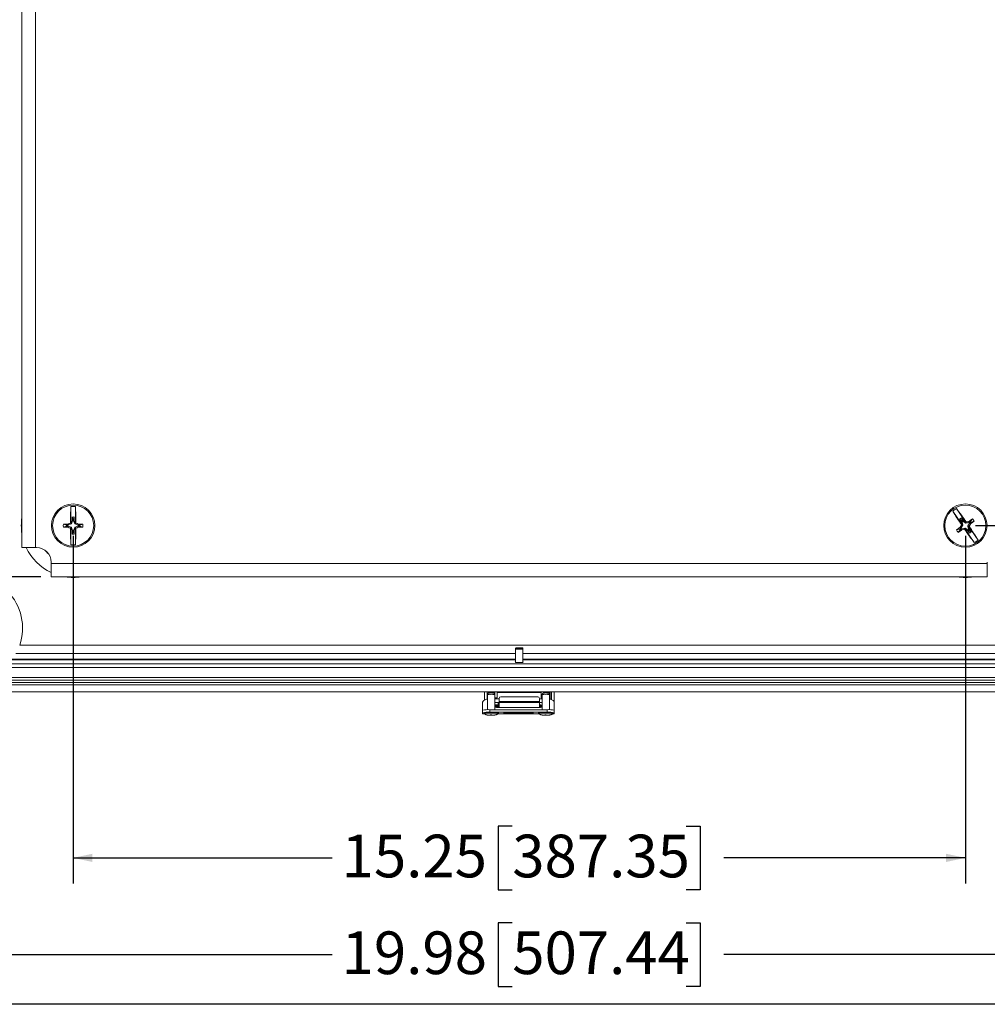
# Model space of a CAD drawing. Units: inches. Extents: x 0.5 to 33.7, y 0.4 to 21.4.
# Drawn here: x 19.5 to 24.2, y 0.4 to 5.2 of the extents above; entities that cross this region are included whole.
import ezdxf

# ---------------------------------------------------------------- set-up
doc = ezdxf.new("R2010")
doc.units = ezdxf.units.IN
doc.header["$MEASUREMENT"] = 0
doc.layers.add('BORDER', color=7, linetype='Continuous')
doc.layers.add('DIM', color=136, linetype='Continuous')
doc.styles.add('SLDTEXTSTYLE0', font='TXT', dxfattribs={"width": 0.605})
doc.dimstyles.new('SLDDIMSTYLE1', dxfattribs={"dimtxt": 0.20223, "dimasz": 0.094, "dimexe": 0, "dimexo": 0.0625, "dimgap": 0.050557, "dimtad": 0, "dimtih": 1, "dimtoh": 1, "dimlfac": 3.5, "dimrnd": 1e-09, "dimzin": 12, "dimdsep": 46, "dimtxsty": 'SLDTEXTSTYLE0', "dimsah": 1, "dimcen": 0.09, "dimadec": 0, "dimazin": 3, "dimtfac": 1, "dimtofl": 0, "dimtmove": 0, "dimatfit": 3, "dimfxl": 1, "dimfrac": 2, "dimtolj": 1, "dimtzin": 12, "dimarcsym": 0})
doc.dimstyles.new('SLDDIMSTYLE8', dxfattribs={"dimtxt": 0.20223, "dimasz": 0.094, "dimexe": 0, "dimexo": 0.0625, "dimgap": 0.050557, "dimtad": 0, "dimtih": 1, "dimtoh": 1, "dimlfac": 3.5, "dimrnd": 1e-09, "dimzin": 4, "dimdsep": 46, "dimtxsty": 'SLDTEXTSTYLE0', "dimsah": 1, "dimcen": 0.09, "dimadec": 0, "dimazin": 1, "dimtfac": 1, "dimtofl": 0, "dimtmove": 0, "dimatfit": 3, "dimfxl": 1, "dimfrac": 2, "dimtolj": 1, "dimtzin": 12, "dimarcsym": 0})

# ---------------------------------------------------------------- blocks, each defined once
blk = doc.blocks.new('_D_15')
at = {"layer": 'DIM'}
for p, q in [((19.7668, 2.6979), (19.7668, 1.0006)), ((24.1239, 2.6979), (24.1239, 1.0006)), ((21.9111, 1.2809), (21.8417, 1.2809)), ((21.8417, 1.2809), (21.8417, 0.9703)), ((22.7599, 1.2809), (22.8293, 1.2809)), ((22.8293, 1.2809), (22.8293, 0.9703)), ((19.7668, 1.1256), (21.0315, 1.1256)), ((24.1239, 1.1256), (22.945, 1.1256)), ((21.8417, 0.9703), (21.9111, 0.9703)), ((22.8293, 0.9703), (22.7599, 0.9703))]:
    blk.add_line(p, q, dxfattribs=at)
for points in [[(19.7668, 1.1256), (19.8608, 1.1056), (19.8608, 1.1456)], [(24.1239, 1.1256), (24.0299, 1.1456), (24.0299, 1.1056)]]:
    blk.add_solid(points, dxfattribs=at)
at = {"layer": 'DIM', "char_height": 0.20833, "attachment_point": 1, "style": 'SLDTEXTSTYLE0'}
for s, insert in [('15.25', (21.0778, 1.2389)), ('387.35', (21.9111, 1.2389))]:
    blk.add_mtext(s, dxfattribs=dict(at, insert=insert))
blk = doc.blocks.new('_D_16')
at = {"layer": 'DIM'}
for p, q in [((24.1739, 8.2479), (27.7474, 8.2479)), ((27.6224, 8.2479), (27.6224, 4.7689)), ((27.5452, 4.7226), (27.4758, 4.7226)), ((27.4758, 4.7226), (27.4758, 4.412)), ((28.394, 4.7226), (28.4634, 4.7226)), ((28.4634, 4.7226), (28.4634, 4.412)), ((27.4758, 4.412), (27.5452, 4.412)), ((28.4634, 4.412), (28.394, 4.412)), ((27.6224, 2.7479), (27.6224, 4.3657)), ((24.1739, 2.7479), (27.7474, 2.7479))]:
    blk.add_line(p, q, dxfattribs=at)
for points in [[(27.6224, 8.2479), (27.6024, 8.1539), (27.6424, 8.1539)], [(27.6224, 2.7479), (27.6424, 2.8419), (27.6024, 2.8419)]]:
    blk.add_solid(points, dxfattribs=at)
at = {"layer": 'DIM', "char_height": 0.20833, "attachment_point": 1, "style": 'SLDTEXTSTYLE0'}
for s, insert in [('19.25', (26.7119, 4.6805)), ('488.95', (27.5452, 4.6805))]:
    blk.add_mtext(s, dxfattribs=dict(at, insert=insert))
blk = doc.blocks.new('_D_20')
at = {"layer": 'DIM'}
for p, q in [((19.0914, 2.2094), (19.0914, 0.5282)), ((24.7994, 2.2094), (24.7994, 0.5282)), ((21.9111, 0.8085), (21.8417, 0.8085)), ((21.8417, 0.8085), (21.8417, 0.4979)), ((22.7599, 0.8085), (22.8293, 0.8085)), ((22.8293, 0.8085), (22.8293, 0.4979)), ((19.0914, 0.6532), (21.0315, 0.6532)), ((24.7994, 0.6532), (22.945, 0.6532)), ((21.8417, 0.4979), (21.9111, 0.4979)), ((22.8293, 0.4979), (22.7599, 0.4979))]:
    blk.add_line(p, q, dxfattribs=at)
for points in [[(19.0914, 0.6532), (19.1854, 0.6332), (19.1854, 0.6732)], [(24.7994, 0.6532), (24.7054, 0.6732), (24.7054, 0.6332)]]:
    blk.add_solid(points, dxfattribs=at)
at = {"layer": 'DIM', "char_height": 0.20833, "attachment_point": 1, "style": 'SLDTEXTSTYLE0'}
for s, insert in [('19.98', (21.0778, 0.7664)), ('507.44', (21.9111, 0.7664))]:
    blk.add_mtext(s, dxfattribs=dict(at, insert=insert))
blk = doc.blocks.new('_D_22')
at = {"layer": 'DIM'}
for p, q in [((19.6097, 8.4979), (16.9136, 8.4979)), ((17.0386, 8.4979), (17.0386, 5.6452)), ((16.9615, 5.5989), (16.892, 5.5989)), ((16.892, 5.5989), (16.892, 5.2883)), ((17.8102, 5.5989), (17.8797, 5.5989)), ((17.8797, 5.5989), (17.8797, 5.2883)), ((16.892, 5.2883), (16.9615, 5.2883)), ((17.8797, 5.2883), (17.8102, 5.2883)), ((17.0386, 2.4979), (17.0386, 5.242)), ((19.6097, 2.4979), (16.9136, 2.4979))]:
    blk.add_line(p, q, dxfattribs=at)
for points in [[(17.0386, 8.4979), (17.0186, 8.4039), (17.0586, 8.4039)], [(17.0386, 2.4979), (17.0586, 2.5919), (17.0186, 2.5919)]]:
    blk.add_solid(points, dxfattribs=at)
at = {"layer": 'DIM', "char_height": 0.20833, "attachment_point": 1, "style": 'SLDTEXTSTYLE0'}
for s, insert in [('21.00', (16.1281, 5.5568)), ('533.40', (16.9615, 5.5568))]:
    blk.add_mtext(s, dxfattribs=dict(at, insert=insert))

msp = doc.modelspace()

# ---------------------------------------------------------------- linework, layer by layer
at = {"color": 7, "linetype": 'Continuous', "lineweight": 15}
for p, q in [((19.5168, 2.6407), (19.5168, 8.355)), ((19.5825, 8.355), (19.5825, 2.6407)), ((19.7559, 2.8411), (19.7559, 2.7591)), ((19.7777, 2.7591), (19.7777, 2.8411)), ((19.7614, 2.7899), (19.7614, 2.7727)), ((19.7645, 2.7808), (19.7614, 2.7899)), ((19.7691, 2.7808), (19.7722, 2.7899)), ((19.7722, 2.7727), (19.7722, 2.7899)), ((24.0622, 2.8186), (24.1086, 2.7509)), ((24.1266, 2.7633), (24.0802, 2.831)), ((19.7339, 2.7502), (19.7192, 2.7551)), ((19.7339, 2.7456), (19.7192, 2.7406)), ((19.7426, 2.7502), (19.7339, 2.7502)), ((19.7339, 2.7456), (19.7426, 2.7456)), ((19.7415, 2.7556), (19.7421, 2.7557)), ((19.7426, 2.7502), (19.7415, 2.7556)), ((19.7415, 2.7402), (19.7426, 2.7456)), ((19.7421, 2.7557), (19.7432, 2.7503)), ((19.7432, 2.7455), (19.7421, 2.7401)), ((19.7576, 2.7563), (19.7432, 2.7503)), ((19.7432, 2.7455), (19.7576, 2.7395)), ((19.7534, 2.7604), (19.7535, 2.7605)), ((19.7576, 2.7563), (19.7534, 2.7604)), ((19.7613, 2.7721), (19.7561, 2.7594)), ((19.7561, 2.7594), (19.7584, 2.7571)), ((19.7644, 2.7715), (19.7584, 2.7571)), ((19.7644, 2.7715), (19.7613, 2.7721)), ((19.7614, 2.7727), (19.7645, 2.7721)), ((19.7645, 2.7808), (19.7645, 2.7721)), ((19.7691, 2.7721), (19.7691, 2.7808)), ((19.7691, 2.7721), (19.7722, 2.7727)), ((19.7723, 2.7721), (19.7692, 2.7715)), ((19.7752, 2.7571), (19.7692, 2.7715)), ((19.7775, 2.7594), (19.7723, 2.7721)), ((19.7752, 2.7571), (19.7775, 2.7594)), ((19.7802, 2.7604), (19.776, 2.7563)), ((19.7904, 2.7503), (19.776, 2.7563)), ((19.776, 2.7395), (19.7904, 2.7455)), ((19.7801, 2.7605), (19.7802, 2.7604)), ((19.7904, 2.7503), (19.7915, 2.7557)), ((19.7915, 2.7401), (19.7904, 2.7455)), ((19.7921, 2.7556), (19.791, 2.7502)), ((19.7997, 2.7502), (19.791, 2.7502)), ((19.791, 2.7456), (19.7921, 2.7402)), ((19.791, 2.7456), (19.7997, 2.7456)), ((19.7915, 2.7557), (19.7921, 2.7556)), ((19.7997, 2.7502), (19.8144, 2.7551)), ((19.7997, 2.7456), (19.8144, 2.7406)), ((24.0958, 2.7795), (24.1055, 2.7653)), ((24.1034, 2.7737), (24.0958, 2.7795)), ((24.0988, 2.7399), (24.0992, 2.7404)), ((24.0992, 2.7404), (24.1031, 2.7365)), ((24.1116, 2.7496), (24.1031, 2.7365)), ((24.1034, 2.7737), (24.1083, 2.7665)), ((24.1143, 2.7714), (24.1046, 2.7856)), ((24.1072, 2.7764), (24.1046, 2.7856)), ((24.1055, 2.7653), (24.1083, 2.7665)), ((24.1086, 2.766), (24.1057, 2.7648)), ((24.1057, 2.7648), (24.1086, 2.7514)), ((24.1058, 2.7507), (24.1058, 2.7507)), ((24.1116, 2.7496), (24.1058, 2.7507)), ((24.1122, 2.7692), (24.1072, 2.7764)), ((24.1086, 2.766), (24.1118, 2.7508)), ((24.1086, 2.7514), (24.1118, 2.7508)), ((24.1122, 2.7692), (24.1143, 2.7714)), ((24.1148, 2.771), (24.1126, 2.7687)), ((24.1256, 2.7602), (24.1126, 2.7687)), ((24.1262, 2.7635), (24.1148, 2.771)), ((24.1256, 2.7602), (24.1262, 2.7635)), ((24.1279, 2.7658), (24.1268, 2.76)), ((24.142, 2.7632), (24.1268, 2.76)), ((24.1278, 2.7658), (24.1279, 2.7658)), ((24.1393, 2.7444), (24.1361, 2.745)), ((24.1393, 2.7298), (24.1361, 2.745)), ((24.1363, 2.7462), (24.1448, 2.7592)), ((24.1363, 2.7462), (24.1421, 2.7451)), ((24.1857, 2.6772), (24.1393, 2.7448)), ((24.1422, 2.731), (24.1393, 2.7444)), ((24.1399, 2.7683), (24.1405, 2.7685)), ((24.142, 2.7632), (24.1399, 2.7683)), ((24.1405, 2.7685), (24.1426, 2.7635)), ((24.1421, 2.7451), (24.1421, 2.745)), ((24.1498, 2.7684), (24.1426, 2.7635)), ((24.1487, 2.7554), (24.1448, 2.7592)), ((24.1452, 2.7597), (24.1524, 2.7646)), ((24.1452, 2.7597), (24.1491, 2.7558)), ((24.1491, 2.7558), (24.1487, 2.7554)), ((24.1498, 2.7684), (24.1591, 2.7808)), ((24.1524, 2.7646), (24.1673, 2.7688)), ((19.7421, 2.7401), (19.7415, 2.7402)), ((19.7534, 2.7353), (19.7576, 2.7395)), ((19.7535, 2.7353), (19.7534, 2.7353)), ((19.7559, 2.7367), (19.7559, 2.6546)), ((19.7584, 2.7387), (19.7561, 2.7363)), ((19.7561, 2.7363), (19.7613, 2.7237)), ((19.7584, 2.7387), (19.7644, 2.7243)), ((19.7613, 2.7237), (19.7644, 2.7243)), ((19.7645, 2.7237), (19.7614, 2.7231)), ((19.7614, 2.7231), (19.7614, 2.7059)), ((19.7645, 2.7149), (19.7614, 2.7059)), ((19.7645, 2.7237), (19.7645, 2.7149)), ((19.7691, 2.7149), (19.7691, 2.7237)), ((19.7722, 2.7231), (19.7691, 2.7237)), ((19.7691, 2.7149), (19.7722, 2.7059)), ((19.7692, 2.7243), (19.7752, 2.7387)), ((19.7692, 2.7243), (19.7723, 2.7237)), ((19.7722, 2.7059), (19.7722, 2.7231)), ((19.7723, 2.7237), (19.7775, 2.7363)), ((19.7775, 2.7363), (19.7752, 2.7387)), ((19.776, 2.7395), (19.7802, 2.7353)), ((19.7777, 2.6546), (19.7777, 2.7367)), ((19.7802, 2.7353), (19.7801, 2.7353)), ((19.7921, 2.7402), (19.7915, 2.7401)), ((24.0955, 2.7312), (24.0806, 2.727)), ((24.0981, 2.7274), (24.0888, 2.715)), ((24.1027, 2.7361), (24.0955, 2.7312)), ((24.0981, 2.7274), (24.1053, 2.7323)), ((24.1027, 2.7361), (24.0988, 2.7399)), ((24.1074, 2.7273), (24.1053, 2.7323)), ((24.1058, 2.7325), (24.1211, 2.7357)), ((24.1058, 2.7325), (24.108, 2.7275)), ((24.108, 2.7275), (24.1074, 2.7273)), ((24.12, 2.7299), (24.1211, 2.7357)), ((24.1201, 2.73), (24.12, 2.7299)), ((24.1213, 2.7325), (24.1677, 2.6648)), ((24.1222, 2.7355), (24.1216, 2.7323)), ((24.1216, 2.7323), (24.1331, 2.7248)), ((24.1222, 2.7355), (24.1353, 2.727)), ((24.1331, 2.7248), (24.1353, 2.727)), ((24.1357, 2.7266), (24.1336, 2.7244)), ((24.1336, 2.7244), (24.1433, 2.7102)), ((24.1357, 2.7266), (24.1407, 2.7194)), ((24.1393, 2.7298), (24.1422, 2.731)), ((24.1424, 2.7304), (24.1395, 2.7292)), ((24.1445, 2.722), (24.1395, 2.7292)), ((24.1407, 2.7194), (24.1433, 2.7102)), ((24.1521, 2.7163), (24.1424, 2.7304)), ((24.1445, 2.722), (24.1521, 2.7163)), ((19.5825, 2.6407), (19.5168, 2.6407)), ((19.5882, 2.6407), (19.5825, 2.6407)), ((19.6597, 2.5636), (19.6597, 2.5693)), ((19.6597, 2.5636), (24.2311, 2.5636)), ((19.6597, 2.4979), (19.6597, 2.5636)), ((24.2311, 2.5693), (24.2311, 2.5636)), ((24.2311, 2.5636), (24.2311, 2.4979)), ((24.2311, 2.4979), (19.6597, 2.4979)), ((19.5057, 2.1642), (24.385, 2.1642)), ((21.9275, 2.1242), (19.4862, 2.1242)), ((21.9275, 2.1481), (21.9275, 2.1443)), ((21.9275, 2.1443), (21.9275, 2.0796)), ((21.9603, 2.1509), (21.9604, 2.1509)), ((21.9603, 2.1472), (21.9604, 2.1472)), ((21.9632, 2.1443), (21.9632, 2.1481)), ((21.9632, 2.0796), (21.9632, 2.1443)), ((24.4046, 2.1242), (21.9632, 2.1242)), ((19.2783, 2.0952), (21.9275, 2.0952)), ((21.9275, 2.0924), (19.2783, 2.0924)), ((19.2783, 2.0725), (24.6124, 2.0725)), ((21.9632, 2.0952), (24.6124, 2.0952)), ((24.6124, 2.0924), (21.9632, 2.0924)), ((24.6124, 2.0548), (19.2783, 2.0548)), ((19.2783, 2.0056), (24.6124, 2.0056)), ((24.6124, 1.993), (19.2783, 1.993)), ((19.2783, 1.9826), (24.6124, 1.9826)), ((24.8294, 1.9357), (19.0614, 1.9357)), ((24.6124, 1.9699), (19.2783, 1.9699)), ((21.7755, 1.8961), (21.7755, 1.9357)), ((21.7884, 1.9003), (21.7884, 1.9357)), ((21.7888, 1.9357), (21.7888, 1.9004)), ((21.7899, 1.923), (21.7899, 1.849)), ((21.7956, 1.9301), (21.7956, 1.9336)), ((21.8189, 1.9302), (21.8189, 1.9311)), ((21.82, 1.9337), (21.8254, 1.9337)), ((21.8254, 1.9248), (21.8254, 1.9357)), ((21.8256, 1.8491), (21.8256, 1.923)), ((21.8382, 1.9068), (21.8382, 1.9357)), ((21.8382, 1.9337), (22.0525, 1.9337)), ((22.0525, 1.9068), (22.0525, 1.9357)), ((22.0576, 1.923), (22.0576, 1.8491)), ((22.0868, 1.93), (22.0868, 1.9316)), ((22.0897, 1.9357), (22.0897, 1.9291)), ((22.0909, 1.9301), (22.0909, 1.9284)), ((22.0933, 1.849), (22.0933, 1.923)), ((22.0951, 1.9006), (22.0951, 1.9357)), ((22.102, 1.9357), (22.102, 1.8985)), ((22.1024, 1.8984), (22.1024, 1.9357)), ((22.1152, 1.8899), (22.1152, 1.9357)), ((21.7666, 1.8854), (21.7666, 1.8473)), ((21.8256, 1.9068), (21.8382, 1.9068)), ((21.8256, 1.9016), (21.8468, 1.9016)), ((21.8275, 1.9068), (21.8275, 1.9016)), ((22.0416, 1.885), (21.8416, 1.885)), ((21.8416, 1.8735), (21.8416, 1.885)), ((21.8468, 1.904), (21.8468, 1.8883)), ((21.8468, 1.8595), (21.8468, 1.8883)), ((22.0439, 1.8883), (21.8468, 1.8883)), ((22.0354, 1.9116), (21.8554, 1.9116)), ((22.0416, 1.8847), (22.0416, 1.885)), ((22.0439, 1.8883), (22.0439, 1.904)), ((22.0439, 1.9016), (22.0576, 1.9016)), ((22.0439, 1.8883), (22.0439, 1.8595)), ((22.0525, 1.9068), (22.0576, 1.9068)), ((22.0969, 1.8999), (22.0951, 1.9006)), ((22.1166, 1.8854), (22.1166, 1.8473)), ((21.7666, 1.8344), (21.7666, 1.8473)), ((21.7666, 1.8344), (21.7666, 1.8285)), ((21.7666, 1.8285), (21.7751, 1.8285)), ((21.7666, 1.8285), (21.7666, 1.8285)), ((21.7666, 1.8285), (21.7751, 1.8285)), ((21.7721, 1.834), (21.7721, 1.8304)), ((21.8023, 1.8491), (21.8023, 1.8363)), ((21.8023, 1.8491), (22.0809, 1.8491)), ((21.8023, 1.8363), (22.0809, 1.8363)), ((21.8275, 1.8676), (21.8256, 1.8677)), ((21.8256, 1.8629), (21.8468, 1.8629)), ((21.8275, 1.8718), (21.8275, 1.8676)), ((21.8468, 1.8676), (21.8275, 1.8676)), ((21.8405, 1.8285), (22.0428, 1.8285)), ((21.8405, 1.8285), (22.0428, 1.8285)), ((21.8468, 1.8735), (21.8416, 1.8735)), ((21.8416, 1.8595), (22.0416, 1.8595)), ((21.8435, 1.8304), (21.8435, 1.834)), ((21.8702, 1.8349), (22.0131, 1.8349)), ((21.8702, 1.8317), (21.8702, 1.8349)), ((21.8702, 1.8345), (21.8719, 1.8345)), ((21.8702, 1.8317), (22.0131, 1.8317)), ((21.8719, 1.8349), (21.8719, 1.8348)), ((21.8719, 1.8348), (22.0113, 1.8348)), ((21.8719, 1.8318), (21.8719, 1.8348)), ((21.8719, 1.8318), (22.0113, 1.8318)), ((21.8766, 1.832), (21.9123, 1.8346)), ((21.8894, 1.832), (21.8766, 1.832)), ((21.8778, 1.832), (21.9123, 1.8345)), ((21.8778, 1.8321), (21.8778, 1.832)), ((21.8891, 1.832), (21.8778, 1.832)), ((21.9123, 1.8337), (21.8891, 1.832)), ((21.9123, 1.8336), (21.8894, 1.832)), ((21.8894, 1.832), (21.8894, 1.832)), ((21.9048, 1.8328), (21.9048, 1.8327)), ((21.9123, 1.8346), (21.9481, 1.832)), ((21.9123, 1.8346), (21.9123, 1.8345)), ((21.9123, 1.8345), (21.9469, 1.832)), ((21.9356, 1.832), (21.9123, 1.8337)), ((21.9123, 1.8337), (21.9123, 1.8336)), ((21.9353, 1.832), (21.9123, 1.8336)), ((21.9198, 1.8327), (21.9198, 1.8328)), ((21.9353, 1.832), (21.9481, 1.832)), ((21.9353, 1.832), (21.9353, 1.832)), ((21.9356, 1.832), (21.9469, 1.832)), ((21.9443, 1.8326), (21.9715, 1.8346)), ((21.9507, 1.8321), (21.9443, 1.8326)), ((21.945, 1.8326), (21.9715, 1.8345)), ((21.945, 1.8327), (21.945, 1.8326)), ((21.9507, 1.8322), (21.945, 1.8326)), ((21.9469, 1.8321), (21.9469, 1.832)), ((21.9715, 1.8337), (21.9507, 1.8322)), ((21.9715, 1.8336), (21.9507, 1.8321)), ((21.9507, 1.8322), (21.9507, 1.8321)), ((21.9715, 1.8346), (22.0072, 1.832)), ((21.9715, 1.8346), (21.9715, 1.8345)), ((21.9715, 1.8345), (22.0061, 1.832)), ((21.9948, 1.832), (21.9715, 1.8337)), ((21.9715, 1.8337), (21.9715, 1.8336)), ((21.9945, 1.832), (21.9715, 1.8336)), ((22.0072, 1.832), (21.9945, 1.832)), ((21.9945, 1.832), (21.9945, 1.832)), ((22.0061, 1.832), (21.9948, 1.832)), ((21.9966, 1.8344), (21.9966, 1.8343)), ((22.0025, 1.8345), (21.9998, 1.8345)), ((21.9998, 1.8345), (21.9998, 1.8341)), ((21.9998, 1.8341), (22.0012, 1.8341)), ((22.0012, 1.8345), (22.0012, 1.8344)), ((22.0012, 1.8344), (22.0025, 1.8344)), ((22.0012, 1.8344), (22.0012, 1.8344)), ((22.0025, 1.8344), (22.0012, 1.8344)), ((22.0012, 1.8344), (22.0012, 1.8343)), ((22.0012, 1.8341), (22.0012, 1.8343)), ((22.0012, 1.8343), (22.0029, 1.8341)), ((22.0025, 1.8345), (22.0025, 1.8344)), ((22.0025, 1.8344), (22.0025, 1.8343)), ((22.0042, 1.8341), (22.0025, 1.8343)), ((22.0029, 1.8344), (22.0029, 1.8345)), ((22.0029, 1.8343), (22.0029, 1.8341)), ((22.0029, 1.8341), (22.0042, 1.8341)), ((22.0061, 1.8321), (22.0061, 1.832)), ((22.0069, 1.8343), (22.0069, 1.8344)), ((22.0113, 1.8349), (22.0113, 1.8348)), ((22.0113, 1.8318), (22.0113, 1.8348)), ((22.0113, 1.8345), (22.0131, 1.8345)), ((22.0131, 1.8317), (22.0131, 1.8349)), ((22.0398, 1.834), (22.0398, 1.8304)), ((22.0576, 1.8676), (22.0439, 1.8676)), ((22.0439, 1.8629), (22.0576, 1.8629)), ((22.0809, 1.8363), (22.0809, 1.8491)), ((22.1082, 1.8285), (22.1166, 1.8285)), ((22.1082, 1.8285), (22.1166, 1.8285)), ((22.1112, 1.8304), (22.1112, 1.834)), ((22.1166, 1.8473), (22.1166, 1.8344)), ((22.1166, 1.8344), (22.1166, 1.8285)), ((22.1166, 1.8285), (22.1166, 1.8285))]:
    msp.add_line(p, q, dxfattribs=at)
at = {"color": 7, "linetype": 'Continuous', "lineweight": 15, "flags": 128}
for points in [[(21.9305, 2.151), (21.9304, 2.1509), (21.9304, 2.1509)], [(21.9305, 2.1472), (21.9304, 2.1472), (21.9304, 2.1472)], [(21.9604, 2.1509), (21.9601, 2.151), (21.9601, 2.151)], [(21.9604, 2.1472), (21.9601, 2.1472), (21.9601, 2.1472)], [(22.0901, 1.929), (22.0924, 1.9322), (22.0945, 1.9357)], [(21.7899, 1.9006), (21.7897, 1.9006), (21.7858, 1.8997), (21.7821, 1.8987), (21.7787, 1.8975), (21.7756, 1.8961), (21.773, 1.8946), (21.7707, 1.8929), (21.769, 1.8911), (21.7677, 1.8893), (21.7669, 1.8873), (21.7666, 1.8854)], [(22.1166, 1.8854), (22.1164, 1.8873), (22.1156, 1.8893), (22.1143, 1.8911), (22.1125, 1.8929), (22.1103, 1.8946), (22.1077, 1.8961), (22.1046, 1.8975), (22.1012, 1.8987), (22.0975, 1.8997), (22.0936, 1.9006), (22.0933, 1.9006)], [(21.7722, 1.8302), (21.7721, 1.8303), (21.7721, 1.8305), (21.7727, 1.8307), (21.7738, 1.831), (21.7753, 1.8312), (21.7774, 1.8314), (21.7799, 1.8315), (21.7828, 1.8317), (21.786, 1.8319), (21.7896, 1.832), (21.7934, 1.8321), (21.7975, 1.8322), (21.8017, 1.8322), (21.806, 1.8322)], [(21.806, 1.8322), (21.8103, 1.8322), (21.8145, 1.8322), (21.8187, 1.8322), (21.8227, 1.8321), (21.8265, 1.832), (21.8301, 1.8318), (21.8333, 1.8317), (21.8361, 1.8315), (21.8385, 1.8313), (21.8405, 1.8311), (21.842, 1.8309), (21.843, 1.8307), (21.8434, 1.8305), (21.8434, 1.8303), (21.8434, 1.8302)], [(21.9204, 1.8327), (21.9201, 1.8328), (21.9193, 1.8329), (21.9181, 1.833), (21.9164, 1.833), (21.9144, 1.8331), (21.9123, 1.8331), (21.9103, 1.8331), (21.9083, 1.833), (21.9066, 1.833), (21.9054, 1.8329), (21.9046, 1.8328), (21.9043, 1.8327), (21.9046, 1.8326), (21.9054, 1.8325), (21.9066, 1.8324), (21.9083, 1.8323), (21.9103, 1.8323), (21.9123, 1.8323), (21.9144, 1.8323), (21.9164, 1.8323), (21.9181, 1.8324), (21.9193, 1.8325), (21.9201, 1.8326), (21.9204, 1.8327)], [(21.9198, 1.8327), (21.9196, 1.8328), (21.9188, 1.8329), (21.9177, 1.833), (21.9161, 1.833), (21.9143, 1.8331), (21.9123, 1.8331), (21.9104, 1.8331), (21.9086, 1.833), (21.907, 1.833), (21.9059, 1.8329), (21.9051, 1.8328), (21.9048, 1.8327), (21.9051, 1.8326), (21.9059, 1.8325), (21.907, 1.8324), (21.9086, 1.8323), (21.9104, 1.8323), (21.9123, 1.8323), (21.9143, 1.8323), (21.9161, 1.8323), (21.9177, 1.8324), (21.9188, 1.8325), (21.9196, 1.8326), (21.9198, 1.8327)], [(22.0074, 1.8343), (22.0071, 1.8344), (22.0063, 1.8345), (22.0051, 1.8345), (22.0035, 1.8346), (22.0017, 1.8346), (21.9999, 1.8346), (21.9984, 1.8345), (21.9971, 1.8345), (21.9963, 1.8344), (21.996, 1.8343), (21.9963, 1.8342), (21.9971, 1.8341), (21.9984, 1.8341), (21.9999, 1.834), (22.0017, 1.834), (22.0035, 1.834), (22.0051, 1.8341), (22.0063, 1.8341), (22.0071, 1.8342), (22.0074, 1.8343)], [(22.0069, 1.8343), (22.0066, 1.8344), (22.0058, 1.8345), (22.0045, 1.8345), (22.003, 1.8346), (22.0013, 1.8346), (21.9996, 1.8345), (21.9982, 1.8345), (21.9972, 1.8344), (21.9966, 1.8343), (21.9966, 1.8343), (21.9972, 1.8342), (21.9982, 1.8341), (21.9996, 1.8341), (22.0013, 1.834), (22.003, 1.834), (22.0045, 1.8341), (22.0058, 1.8341), (22.0066, 1.8342), (22.0069, 1.8343)], [(22.0025, 1.8343), (22.0032, 1.8343), (22.0037, 1.8343), (22.004, 1.8344), (22.0041, 1.8344), (22.004, 1.8344), (22.0037, 1.8345), (22.0031, 1.8345), (22.0025, 1.8345)], [(22.0025, 1.8344), (22.0027, 1.8344), (22.0028, 1.8344), (22.0029, 1.8344), (22.0029, 1.8344), (22.0029, 1.8344), (22.0028, 1.8344), (22.0027, 1.8344), (22.0025, 1.8344)], [(22.0399, 1.8302), (22.0398, 1.8303), (22.0399, 1.8305), (22.0404, 1.8307), (22.0415, 1.831), (22.0431, 1.8312), (22.0451, 1.8314), (22.0476, 1.8315), (22.0505, 1.8317), (22.0537, 1.8319), (22.0573, 1.832), (22.0611, 1.8321), (22.0652, 1.8322), (22.0694, 1.8322), (22.0737, 1.8322)], [(22.0737, 1.8322), (22.078, 1.8322), (22.0823, 1.8322), (22.0864, 1.8322), (22.0905, 1.8321), (22.0943, 1.832), (22.0978, 1.8318), (22.101, 1.8317), (22.1038, 1.8315), (22.1062, 1.8313), (22.1082, 1.8311), (22.1097, 1.8309), (22.1107, 1.8307), (22.1112, 1.8305), (22.1111, 1.8303), (22.1111, 1.8302)], [(21.8072, 1.8232), (21.8048, 1.8232), (21.8026, 1.8231), (21.8006, 1.823), (21.799, 1.8229), (21.7978, 1.8228), (21.7971, 1.8227), (21.7969, 1.8226), (21.7973, 1.8225), (21.7982, 1.8223), (21.7996, 1.8222), (21.8014, 1.8221), (21.8036, 1.8221), (21.8059, 1.822), (21.8083, 1.822), (21.8107, 1.8221), (21.813, 1.8221), (21.815, 1.8222), (21.8166, 1.8223), (21.8178, 1.8224), (21.8185, 1.8225), (21.8186, 1.8226), (21.8182, 1.8228), (21.8173, 1.8229), (21.8159, 1.823), (21.8141, 1.8231), (21.812, 1.8231), (21.8096, 1.8232), (21.8072, 1.8232)], [(21.8082, 1.8222), (21.8103, 1.8222), (21.8123, 1.8222), (21.814, 1.8223), (21.8152, 1.8224), (21.8161, 1.8225), (21.8163, 1.8226), (21.8161, 1.8227), (21.8153, 1.8228), (21.8141, 1.8229), (21.8125, 1.823), (21.8105, 1.823), (21.8084, 1.8231), (21.8063, 1.823), (21.8042, 1.823), (21.8024, 1.823), (21.8009, 1.8229), (21.7998, 1.8228), (21.7993, 1.8227), (21.7993, 1.8226), (21.7998, 1.8224), (21.8008, 1.8223), (21.8022, 1.8223), (21.804, 1.8222), (21.8061, 1.8222), (21.8082, 1.8222)], [(22.0749, 1.8232), (22.0725, 1.8232), (22.0703, 1.8231), (22.0683, 1.823), (22.0667, 1.8229), (22.0655, 1.8228), (22.0648, 1.8227), (22.0646, 1.8226), (22.065, 1.8225), (22.066, 1.8223), (22.0674, 1.8222), (22.0692, 1.8221), (22.0713, 1.8221), (22.0736, 1.822), (22.076, 1.822), (22.0784, 1.8221), (22.0807, 1.8221), (22.0827, 1.8222), (22.0843, 1.8223), (22.0855, 1.8224), (22.0862, 1.8225), (22.0863, 1.8226), (22.0859, 1.8228), (22.085, 1.8229), (22.0836, 1.823), (22.0818, 1.8231), (22.0797, 1.8231), (22.0774, 1.8232), (22.0749, 1.8232)], [(22.0759, 1.8222), (22.078, 1.8222), (22.08, 1.8222), (22.0817, 1.8223), (22.083, 1.8224), (22.0838, 1.8225), (22.0841, 1.8226), (22.0838, 1.8227), (22.0831, 1.8228), (22.0818, 1.8229), (22.0802, 1.823), (22.0782, 1.823), (22.0761, 1.8231), (22.074, 1.823), (22.0719, 1.823), (22.0701, 1.823), (22.0686, 1.8229), (22.0676, 1.8228), (22.067, 1.8227), (22.067, 1.8226), (22.0675, 1.8224), (22.0685, 1.8223), (22.07, 1.8223), (22.0718, 1.8222), (22.0738, 1.8222), (22.0759, 1.8222)]]:
    msp.add_lwpolyline(points, dxfattribs=at)
at = {"color": 7, "linetype": 'Continuous', "lineweight": 15}
for centre, radius in [((19.7668, 2.7479), 0.1057), ((19.7668, 2.7479), 0.1003), ((24.1239, 2.7479), 0.1057), ((24.1239, 2.7479), 0.1003)]:
    msp.add_circle(centre, radius, dxfattribs=at)
for centre, radius, start, end in [((21.3625, 2.7527), 1.6091, 176.8502, 179.7234), ((19.7668, 2.7479), 0.0939, 83.3145, 96.6855), ((18.1817, 2.753), 1.5985, 0.2671, 3.1593), ((19.7668, 2.7479), 0.0423, 82.7314, 97.2686), ((24.1239, 2.7479), 0.0939, 117.7486, 131.1196), ((25.4373, 3.6542), 1.6091, 211.2844, 214.1575), ((22.8136, 1.8558), 1.5985, 34.7013, 37.5934), ((19.7668, 2.7479), 0.2532, 170.9208, 180), ((19.7668, 2.7479), 0.2532, 180, 189.0792), ((19.7668, 2.7479), 0.0481, 171.3426, 188.6574), ((19.7651, 0.96), 1.7957, 90.7533, 91.4648), ((19.7651, 4.5357), 1.7957, 268.5352, 269.2467), ((19.7668, 2.7479), 0.033, 175.9851, 184.0149), ((20.4926, 0.9955), 1.9135, 112.7244, 113.0907), ((19.7668, 2.7479), 0.033, 85.9851, 94.0149), ((19.041, 0.9955), 1.9135, 66.9093, 67.2756), ((19.7685, 0.96), 1.7957, 88.5352, 89.2467), ((19.7685, 4.5357), 1.7957, 270.7533, 271.4648), ((19.7668, 2.7479), 0.033, 355.9851, 4.0149), ((19.7668, 2.7479), 0.0481, 351.3426, 8.6574), ((24.1239, 2.7479), 0.0423, 117.1655, 131.7028), ((25.7134, 1.7129), 1.9135, 147.1586, 147.5248), ((24.1239, 2.7479), 0.033, 120.4193, 128.449), ((24.5162, 0.8922), 1.9135, 101.3434, 101.7097), ((25.1363, 1.2742), 1.7957, 122.9693, 123.6809), ((22.5344, 3.7828), 1.9135, 327.1586, 327.5248), ((22.8106, 1.8416), 1.6091, 31.2844, 34.1575), ((23.1144, 4.2234), 1.7957, 305.1874, 305.8989), ((24.1239, 2.7479), 0.033, 30.4193, 38.449), ((24.1239, 2.7479), 0.0481, 25.7768, 43.0915), ((20.4926, 4.5003), 1.9135, 246.9093, 247.2756), ((21.3519, 2.7427), 1.5985, 180.2671, 183.1593), ((19.7668, 2.7479), 0.0423, 262.7314, 277.2686), ((19.7668, 2.7479), 0.033, 265.9851, 274.0149), ((18.1711, 2.7431), 1.6091, 356.8502, 359.7234), ((19.041, 4.5003), 1.9135, 292.7244, 293.0907), ((25.1335, 1.2724), 1.7957, 125.1874, 125.8989), ((24.1239, 2.7479), 0.0481, 205.7768, 223.0915), ((23.1116, 4.2215), 1.7957, 302.9693, 303.6809), ((24.1239, 2.7479), 0.033, 210.4193, 218.449), ((23.7316, 4.6036), 1.9135, 281.3434, 281.7097), ((25.4342, 3.64), 1.5985, 214.7013, 217.5934), ((24.1239, 2.7479), 0.033, 300.4193, 308.449), ((24.1239, 2.7479), 0.0423, 297.1655, 311.7028), ((19.7668, 2.7479), 0.0939, 263.3145, 276.6855), ((24.1239, 2.7479), 0.0939, 297.7486, 311.1196), ((19.7668, 2.7479), 0.2532, 205.0369, 244.9631), ((19.5882, 2.5693), 0.0714, 0, 90), ((19.7668, 2.7479), 0.1828, 220.8458, 229.1542), ((19.2668, 2.2479), 0.2532, 340.6879, 109.3121), ((19.7668, 2.7479), 0.2532, 260.9208, 279.0792), ((24.1239, 2.7479), 0.2532, 260.9208, 279.0792), ((21.9454, 2.5407), 0.393, 267.3958, 272.6044), ((21.9454, 2.5369), 0.393, 267.3958, 272.6044), ((21.9454, 2.5176), 0.367, 267.6568, 272.3294), ((21.9454, 2.5139), 0.367, 267.6568, 272.3294), ((21.9455, 1.7286), 0.4226, 88.0222, 92.0342), ((21.9455, 1.7249), 0.4226, 88.0222, 92.0342), ((21.8029, 1.8409), 0.0832, 87.2985, 99.0067), ((21.8119, 1.8366), 0.0875, 80.9882, 93.3179), ((22.0707, 1.8409), 0.0832, 87.2985, 99.0067), ((22.0796, 1.8366), 0.0875, 80.9882, 93.3179), ((21.841, 1.8316), 0.0534, 89.3565, 106.7635), ((21.8549, 1.9035), 0.0081, 86.5446, 176.0669), ((22.0359, 1.9035), 0.0081, 3.9331, 93.4554), ((22.0421, 1.831), 0.054, 73.3404, 90.5395), ((21.7937, 1.6723), 0.1771, 87.1995, 98.7923), ((21.7932, 1.6691), 0.1674, 86.8643, 99.1275), ((21.7977, 1.6763), 0.1598, 87.0569, 99.2483), ((21.816, 1.6604), 0.1758, 81.0152, 93.2909), ((21.841, 1.8202), 0.0534, 89.3565, 106.7635), ((21.8411, 1.9135), 0.054, 253.3404, 270.5395), ((22.0655, 1.6763), 0.1598, 87.0569, 99.2483), ((22.0422, 1.9128), 0.0534, 269.3565, 286.7635), ((22.0423, 1.8204), 0.0532, 73.2819, 88.2743), ((22.0838, 1.6604), 0.1758, 81.0152, 93.2909), ((22.0901, 1.682), 0.1674, 80.8725, 93.1357), ((22.0896, 1.6594), 0.1771, 81.2077, 92.8005)]:
    msp.add_arc(centre, radius, start, end, dxfattribs=at)
for centre, major_axis, ratio, start_param, end_param in [((19.7426, 2.7518), (-0.00031, 0.00155), 0.996045, 2.946, 3.337185), ((19.7426, 2.744), (-0.00031, -0.00155), 0.996045, 2.946, 3.337185), ((19.7506, 2.7641), (0.00667, -0.00529), 0.145896, 5.272322, 5.737647), ((19.7546, 2.7601), (-0.00112, 0.00112), 0.995546, 3.263954, 3.532716), ((19.757, 2.7577), (-0.00112, 0.00112), 0.995546, 2.750469, 3.532716), ((19.7599, 2.7727), (-0.00155, 0.00031), 0.996045, 2.946, 3.337185), ((19.7629, 2.7721), (-0.00155, 0.00031), 0.996045, 2.946, 3.337185), ((19.7707, 2.7721), (0.00155, 0.00031), 0.996045, 2.946, 3.337185), ((19.7737, 2.7727), (0.00155, 0.00031), 0.996045, 2.946, 3.337185), ((19.7766, 2.7577), (0.00112, 0.00112), 0.995546, 2.750469, 3.532716), ((19.779, 2.7601), (0.00112, 0.00112), 0.995546, 2.750469, 3.019232), ((19.783, 2.7641), (0.00667, 0.00529), 0.145896, 3.687131, 4.152456), ((19.791, 2.7518), (0.00031, 0.00155), 0.996045, 2.946, 3.337185), ((19.791, 2.744), (0.00031, -0.00155), 0.996045, 2.946, 3.337185), ((24.1042, 2.7644), (-0.00145, -0.00062), 0.996045, 2.946, 3.337185), ((24.1014, 2.7521), (0.00849, -0.00059), 0.145896, 5.272322, 5.737647), ((24.107, 2.7657), (-0.00145, -0.00062), 0.996045, 2.946, 3.337185), ((24.107, 2.751), (-0.00155, 0.00029), 0.995546, 3.263954, 3.532716), ((24.1103, 2.7504), (-0.00155, 0.00029), 0.995546, 2.750469, 3.532716), ((24.1135, 2.7701), (0.0011, 0.00113), 0.996045, 2.946, 3.337185), ((24.1156, 2.7723), (0.0011, 0.00113), 0.996045, 2.946, 3.337185), ((24.1265, 2.7616), (0.00029, 0.00155), 0.995546, 2.750469, 3.532716), ((24.1271, 2.7648), (0.00029, 0.00155), 0.995546, 2.750469, 3.019232), ((24.1282, 2.7704), (0.00251, 0.00813), 0.145896, 3.687131, 4.152456), ((24.1376, 2.7453), (0.00155, -0.00029), 0.995546, 2.750469, 3.532716), ((24.1465, 2.7437), (0.00849, -0.00059), 0.145896, 2.130729, 2.596054), ((24.1409, 2.7447), (0.00155, -0.00029), 0.995546, 3.263954, 3.532716), ((24.1417, 2.7648), (-0.00062, 0.00145), 0.996045, 2.946, 3.337185), ((24.1461, 2.7584), (0.00113, -0.0011), 0.996045, 2.946, 3.337185), ((19.7506, 2.7317), (0.00667, 0.00529), 0.145896, 0.545539, 1.010864), ((19.7546, 2.7357), (-0.00112, -0.00112), 0.995546, 2.750469, 3.019232), ((19.757, 2.738), (-0.00112, -0.00112), 0.995546, 2.750469, 3.532716), ((19.7599, 2.7231), (-0.00155, -0.00031), 0.996045, 2.946, 3.337185), ((19.7629, 2.7237), (-0.00155, -0.00031), 0.996045, 2.946, 3.337185), ((19.7707, 2.7237), (0.00155, -0.00031), 0.996045, 2.946, 3.337185), ((19.7737, 2.7231), (0.00155, -0.00031), 0.996045, 2.946, 3.337185), ((19.7766, 2.738), (0.00112, -0.00112), 0.995546, 2.750469, 3.532716), ((19.779, 2.7357), (0.00112, -0.00112), 0.995546, 3.263954, 3.532716), ((19.783, 2.7317), (0.00667, -0.00529), 0.145896, 2.130729, 2.596054), ((24.1018, 2.7374), (-0.00113, 0.0011), 0.996045, 2.946, 3.337185), ((24.1062, 2.731), (0.00062, -0.00145), 0.996045, 2.946, 3.337185), ((24.1197, 2.7253), (0.00251, 0.00813), 0.145896, 0.545539, 1.010864), ((24.1214, 2.7342), (-0.00029, -0.00155), 0.995546, 2.750469, 3.532716), ((24.1208, 2.731), (-0.00029, -0.00155), 0.995546, 2.750469, 3.019232), ((24.1323, 2.7235), (-0.0011, -0.00113), 0.996045, 2.946, 3.337185), ((24.1344, 2.7257), (-0.0011, -0.00113), 0.996045, 2.946, 3.337185), ((24.1408, 2.7301), (0.00145, 0.00062), 0.996045, 2.946, 3.337185), ((24.1437, 2.7313), (0.00145, 0.00062), 0.996045, 2.946, 3.337185), ((21.9454, 2.0798), (0.0194, 0), 0.017455, 2.736631, 6.688147), ((21.9454, 2.0835), (0.0194, 0), 0.017455, 2.736631, 3.546554), ((21.9454, 2.0835), (0.0194, 0), 0.017455, 5.878224, 6.688147), ((22.1052, 1.9013), (0.0143, 0), 0.065308, 3.733814, 3.926991)]:
    msp.add_ellipse(centre, major_axis=major_axis, ratio=ratio, start_param=start_param, end_param=end_param, dxfattribs=at)
for points, knots in [([(21.9301, 2.1509), (21.9301, 2.1509), (21.93, 2.1509), (21.9298, 2.1509), (21.9295, 2.1508), (21.9289, 2.1506), (21.9283, 2.1501), (21.9278, 2.1494), (21.9275, 2.1486), (21.9275, 2.1482), (21.9276, 2.1481)], [0, 0, 0, 0, 0.032707, 0.177197, 0.277654, 0.391933, 0.551121, 0.73115, 0.932061, 1, 1, 1, 1]), ([(21.9301, 2.1472), (21.9301, 2.1472), (21.93, 2.1472), (21.9298, 2.1472), (21.9295, 2.1471), (21.9289, 2.1468), (21.9283, 2.1464), (21.9278, 2.1456), (21.9275, 2.1449), (21.9275, 2.1444), (21.9276, 2.1443)], [0, 0, 0, 0, 0.032707, 0.177197, 0.277654, 0.391933, 0.551121, 0.73115, 0.932061, 1, 1, 1, 1]), ([(21.9632, 2.1481), (21.9632, 2.1484), (21.9631, 2.1491), (21.9626, 2.1499), (21.9621, 2.1504), (21.9616, 2.1507), (21.9612, 2.1508), (21.9609, 2.1509), (21.9607, 2.1509), (21.9605, 2.151), (21.9604, 2.151), (21.9603, 2.151)], [0, 0, 0, 0, 0.182565, 0.322998, 0.44096, 0.541386, 0.62268, 0.690759, 0.772905, 0.925046, 1, 1, 1, 1]), ([(21.9632, 2.1443), (21.9632, 2.1447), (21.9631, 2.1453), (21.9626, 2.1461), (21.9621, 2.1466), (21.9616, 2.1469), (21.9612, 2.1471), (21.9609, 2.1471), (21.9607, 2.1472), (21.9605, 2.1472), (21.9604, 2.1472), (21.9603, 2.1472)], [0, 0, 0, 0, 0.182565, 0.322998, 0.44096, 0.541386, 0.62268, 0.690759, 0.772905, 0.925046, 1, 1, 1, 1]), ([(21.8072, 1.9307), (21.8068, 1.9307), (21.8056, 1.9307), (21.8038, 1.9307), (21.8017, 1.9307), (21.7998, 1.9306), (21.7981, 1.9305), (21.7969, 1.9303), (21.7958, 1.9302), (21.7947, 1.9299), (21.7937, 1.9294), (21.7926, 1.9287), (21.7916, 1.9277), (21.7907, 1.9264), (21.7901, 1.9249), (21.7899, 1.9237), (21.7899, 1.9231), (21.7899, 1.923)], [0, 0, 0, 0, 0.047663, 0.138816, 0.230494, 0.32328, 0.418688, 0.522015, 0.594493, 0.64297, 0.687002, 0.739006, 0.79657, 0.859662, 0.926318, 0.994589, 1, 1, 1, 1]), ([(21.7948, 1.9357), (21.7954, 1.9342), (21.796, 1.9323), (21.7969, 1.9305), (21.7971, 1.9301)], [0, 0, 0, 0, 0.7931644, 1, 1, 1, 1]), ([(21.8256, 1.923), (21.8256, 1.923), (21.8257, 1.9237), (21.8255, 1.9248), (21.8249, 1.9263), (21.8241, 1.9276), (21.8231, 1.9285), (21.8222, 1.9292), (21.8212, 1.9297), (21.8204, 1.93), (21.8196, 1.9302), (21.8188, 1.9303), (21.8178, 1.9304), (21.8164, 1.9305), (21.8147, 1.9306), (21.8126, 1.9307), (21.8104, 1.9307), (21.8086, 1.9307), (21.8075, 1.9307), (21.8072, 1.9307)], [0, 0, 0, 0, 0.002066, 0.070868, 0.132151, 0.187754, 0.238626, 0.28507, 0.327031, 0.365116, 0.404032, 0.450867, 0.522274, 0.613747, 0.700299, 0.791193, 0.879603, 0.967071, 1, 1, 1, 1]), ([(21.8185, 1.9301), (21.8192, 1.9316), (21.82, 1.9334), (21.8206, 1.9353), (21.8207, 1.9357)], [0, 0, 0, 0, 0.818256, 1, 1, 1, 1]), ([(22.0749, 1.9307), (22.0745, 1.9307), (22.0734, 1.9307), (22.0715, 1.9307), (22.0694, 1.9307), (22.0675, 1.9306), (22.0658, 1.9305), (22.0646, 1.9303), (22.0635, 1.9302), (22.0625, 1.9299), (22.0614, 1.9294), (22.0604, 1.9287), (22.0593, 1.9277), (22.0584, 1.9264), (22.0578, 1.9249), (22.0576, 1.9237), (22.0576, 1.9231), (22.0577, 1.923)], [0, 0, 0, 0, 0.047663, 0.138816, 0.230494, 0.32328, 0.418688, 0.522015, 0.594493, 0.64297, 0.687002, 0.739006, 0.79657, 0.859662, 0.926318, 0.994589, 1, 1, 1, 1]), ([(22.0625, 1.9357), (22.0631, 1.9342), (22.0637, 1.9323), (22.0647, 1.9305), (22.0648, 1.9301)], [0, 0, 0, 0, 0.793164, 1, 1, 1, 1]), ([(22.0933, 1.923), (22.0933, 1.923), (22.0934, 1.9237), (22.0932, 1.9248), (22.0926, 1.9263), (22.0918, 1.9276), (22.0909, 1.9285), (22.0899, 1.9292), (22.0889, 1.9297), (22.0881, 1.93), (22.0873, 1.9302), (22.0865, 1.9303), (22.0855, 1.9304), (22.0842, 1.9305), (22.0824, 1.9306), (22.0803, 1.9307), (22.0781, 1.9307), (22.0763, 1.9307), (22.0752, 1.9307), (22.0749, 1.9307)], [0, 0, 0, 0, 0.002066, 0.070868, 0.132151, 0.187754, 0.238626, 0.28507, 0.327031, 0.365116, 0.404032, 0.450867, 0.522274, 0.613747, 0.700299, 0.791193, 0.879603, 0.967071, 1, 1, 1, 1]), ([(22.0862, 1.9301), (22.0869, 1.9316), (22.0877, 1.9334), (22.0883, 1.9353), (22.0884, 1.9357)], [0, 0, 0, 0, 0.818256, 1, 1, 1, 1]), ([(21.7722, 1.8302), (21.7736, 1.8293), (21.7763, 1.8276), (21.7802, 1.8258), (21.7834, 1.8246), (21.7857, 1.8239), (21.7871, 1.8236), (21.7879, 1.8234), (21.7885, 1.8233), (21.7893, 1.8231), (21.7905, 1.8229), (21.7921, 1.8227), (21.7941, 1.8225), (21.7966, 1.8224), (21.7993, 1.8222), (21.8019, 1.8221), (21.8049, 1.822), (21.8084, 1.822), (21.8127, 1.822), (21.8166, 1.8221), (21.8195, 1.8223), (21.8214, 1.8225), (21.8227, 1.8226), (21.8238, 1.8227), (21.825, 1.8229), (21.8268, 1.8232), (21.8291, 1.8238), (21.832, 1.8246), (21.8355, 1.8259), (21.8394, 1.8277), (21.842, 1.8294), (21.8434, 1.8302)], [0, 0, 0, 0, 0.06657, 0.120779, 0.162886, 0.193093, 0.211577, 0.216689, 0.222085, 0.237655, 0.260071, 0.289114, 0.324318, 0.363704, 0.40014, 0.432987, 0.462536, 0.512991, 0.564812, 0.627393, 0.666656, 0.697453, 0.719216, 0.729939, 0.744228, 0.76618, 0.796106, 0.834221, 0.880744, 0.935915, 1, 1, 1, 1]), ([(22.0399, 1.8302), (22.0413, 1.8293), (22.044, 1.8276), (22.048, 1.8258), (22.0511, 1.8246), (22.0534, 1.8239), (22.0548, 1.8236), (22.0556, 1.8234), (22.0562, 1.8233), (22.057, 1.8231), (22.0582, 1.8229), (22.0598, 1.8227), (22.0618, 1.8225), (22.0643, 1.8224), (22.067, 1.8222), (22.0696, 1.8221), (22.0726, 1.822), (22.0761, 1.822), (22.0804, 1.822), (22.0843, 1.8221), (22.0872, 1.8223), (22.0891, 1.8225), (22.0904, 1.8226), (22.0915, 1.8227), (22.0927, 1.8229), (22.0945, 1.8232), (22.0968, 1.8238), (22.0997, 1.8246), (22.1032, 1.8259), (22.1072, 1.8277), (22.1097, 1.8294), (22.1111, 1.8302)], [0, 0, 0, 0, 0.06657, 0.120779, 0.162886, 0.193093, 0.211577, 0.216689, 0.222085, 0.237655, 0.260071, 0.289114, 0.324318, 0.363704, 0.40014, 0.432987, 0.462536, 0.512991, 0.564812, 0.627393, 0.666656, 0.697453, 0.719216, 0.729939, 0.744228, 0.76618, 0.796106, 0.834221, 0.880744, 0.935915, 1, 1, 1, 1])]:
    msp.add_open_spline(points, degree=3, knots=knots, dxfattribs=at)
at = {"layer": 'BORDER'}
msp.add_line((33.5229, 0.4106), (0.5229, 0.4106), dxfattribs=at)

# ---------------------------------------------------------------- dimensions: what is measured, and where the dimension line sits
at = {"layer": 'DIM'}
for base, p1, p2, dimstyle, picture, middle in [((17.0386, 2.4979), (19.6597, 8.4979), (19.6597, 2.4979), 'SLDDIMSTYLE8', '_D_22', (17.0386, 5.4436)), ((27.6224, 2.7479), (24.1239, 8.2479), (24.1239, 2.7479), 'SLDDIMSTYLE1', '_D_16', (27.6224, 4.5673))]:
    dim = msp.add_linear_dim(base=base, p1=p1, p2=p2, angle=90, dimstyle=dimstyle, dxfattribs=at)
    dim.commit()
    dim.dimension.update_dxf_attribs({"geometry": picture, "text_midpoint": middle, "dimtype": 160})
for base, p1, p2, picture, middle in [((24.1239, 1.1256), (19.7668, 2.7479), (24.1239, 2.7479), '_D_15', (21.9883, 1.1256)), ((24.7994, 0.6532), (19.0914, 2.2594), (24.7994, 2.2594), '_D_20', (21.9883, 0.6532))]:
    dim = msp.add_linear_dim(base=base, p1=p1, p2=p2, dimstyle='SLDDIMSTYLE1', dxfattribs=at)
    dim.commit()
    dim.dimension.update_dxf_attribs({"geometry": picture, "text_midpoint": middle, "dimtype": 160})

doc.saveas('drawing.dxf')
